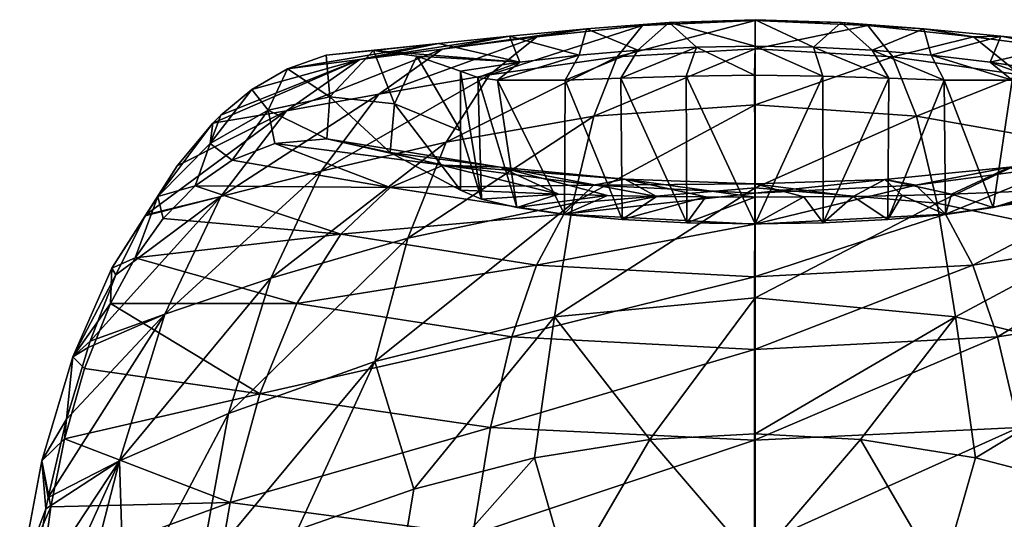
# Model space of a CAD drawing. Units: millimetres. Extents: x -26 to 25, y 0 to 117.
# Drawn here: x -24 to 8, y 101 to 117 of the extents above; entities that cross this region are included whole.
import ezdxf

# ---------------------------------------------------------------- set-up
doc = ezdxf.new("R2010")
doc.units = ezdxf.units.MM
doc.header["$LTSCALE"] = 41.718519
for name, color, linetype in [('101', 7, 'CONTINUOUS'), ('104', 7, 'CONTINUOUS'), ('105', 7, 'CONTINUOUS'), ('106', 7, 'CONTINUOUS'), ('107', 7, 'CONTINUOUS'), ('108', 7, 'CONTINUOUS'), ('99', 7, 'CONTINUOUS')]:
    doc.layers.add(name, color=color, linetype=linetype)

msp = doc.modelspace()

# ---------------------------------------------------------------- linework, layer by layer
at = {"layer": '101', "color": 7, "linetype": 'CONTINUOUS', "true_color": 0xaaaaaa}
for points in [[(0, 103.689, 4.059), (0, 99.41, -3.43), (-3.507, 103.496, 4.21), (0, 103.689, 4.059)], [(3.508, 103.496, 4.21), (0, 99.41, -3.43), (0, 103.689, 4.059), (3.508, 103.496, 4.21)], [(-3.507, 103.496, 4.21), (-6.195, 98.901, -2.808), (-7.341, 102.885, 4.716), (-3.507, 103.496, 4.21)], [(0, 99.41, -3.43), (-6.195, 98.901, -2.808), (-3.507, 103.496, 4.21), (0, 99.41, -3.43)], [(6.195, 98.901, -2.808), (0, 99.41, -3.43), (3.508, 103.496, 4.21), (6.195, 98.901, -2.808)], [(7.341, 102.885, 4.716), (6.195, 98.901, -2.808), (3.508, 103.496, 4.21), (7.341, 102.885, 4.716)], [(-6.195, 98.901, -2.808), (-12.09, 97.557, -1.016), (-7.341, 102.885, 4.716), (-6.195, 98.901, -2.808)], [(-7.341, 102.885, 4.716), (-12.09, 97.557, -1.016), (-11.365, 101.851, 5.64), (-7.341, 102.885, 4.716)], [(11.364, 101.851, 5.64), (6.195, 98.901, -2.808), (7.341, 102.885, 4.716), (11.364, 101.851, 5.64)], [(-11.365, 101.851, 5.64), (-12.09, 97.557, -1.016), (-15.236, 100.499, 6.969), (-11.365, 101.851, 5.64)], [(12.09, 97.557, -1.016), (6.195, 98.901, -2.808), (11.364, 101.851, 5.64), (12.09, 97.557, -1.016)]]:
    msp.add_3dface(points, dxfattribs=at)
at = {"layer": '104', "color": 7, "linetype": 'CONTINUOUS', "true_color": 0xaaaaaa}
for points in [[(0, 116.501, 56.587), (-4.592, 116.235, 56.433), (0, 117.446, 70.114), (0, 116.501, 56.587)], [(0, 117.446, 70.114), (-4.592, 116.235, 56.433), (-3.75, 117.277, 69.972), (0, 117.446, 70.114)], [(-2.864, 117.381, 83.589), (0, 117.472, 83.673), (-3.75, 117.277, 69.972), (-2.864, 117.381, 83.589)], [(0, 117.472, 83.673), (0, 117.446, 70.114), (-3.75, 117.277, 69.972), (0, 117.472, 83.673)], [(0, 117.472, 83.673), (-2.864, 117.381, 83.589), (0, 116.588, 97.122), (0, 117.472, 83.673)], [(2.864, 117.381, 83.589), (0, 117.472, 83.673), (1.95, 116.555, 97.118), (2.864, 117.381, 83.589)], [(0, 117.472, 83.673), (2.864, 117.381, 83.589), (0, 117.446, 70.114), (0, 117.472, 83.673)], [(1.95, 116.555, 97.118), (0, 117.472, 83.673), (0, 116.588, 97.122), (1.95, 116.555, 97.118)], [(2.864, 117.381, 83.589), (3.75, 117.277, 69.972), (0, 117.446, 70.114), (2.864, 117.381, 83.589)], [(3.75, 117.277, 69.972), (0, 116.501, 56.587), (0, 117.446, 70.114), (3.75, 117.277, 69.972)], [(-8.18, 116.926, 82.926), (-5.615, 117.172, 83.333), (-10.422, 116.495, 68.829), (-8.18, 116.926, 82.926)], [(-5.615, 117.172, 83.333), (-7.273, 116.904, 69.533), (-10.422, 116.495, 68.829), (-5.615, 117.172, 83.333)], [(-4.592, 116.235, 56.433), (-8.842, 115.643, 55.94), (-3.75, 117.277, 69.972), (-4.592, 116.235, 56.433)], [(-3.75, 117.277, 69.972), (-8.842, 115.643, 55.94), (-7.273, 116.904, 69.533), (-3.75, 117.277, 69.972)], [(-5.615, 117.172, 83.333), (-8.18, 116.926, 82.926), (-5.862, 116.291, 97.081), (-5.615, 117.172, 83.333)], [(-5.615, 117.172, 83.333), (-2.864, 117.381, 83.589), (-7.273, 116.904, 69.533), (-5.615, 117.172, 83.333)], [(-2.864, 117.381, 83.589), (-3.75, 117.277, 69.972), (-7.273, 116.904, 69.533), (-2.864, 117.381, 83.589)], [(-3.903, 116.457, 97.104), (-5.615, 117.172, 83.333), (-5.862, 116.291, 97.081), (-3.903, 116.457, 97.104)], [(-2.864, 117.381, 83.589), (-5.615, 117.172, 83.333), (-3.903, 116.457, 97.104), (-2.864, 117.381, 83.589)], [(-1.95, 116.555, 97.118), (-2.864, 117.381, 83.589), (-3.903, 116.457, 97.104), (-1.95, 116.555, 97.118)], [(0, 116.588, 97.122), (-2.864, 117.381, 83.589), (-1.95, 116.555, 97.118), (0, 116.588, 97.122)], [(4.592, 116.235, 56.433), (0, 116.501, 56.587), (3.75, 117.277, 69.972), (4.592, 116.235, 56.433)], [(3.903, 116.457, 97.104), (2.864, 117.381, 83.589), (1.95, 116.555, 97.118), (3.903, 116.457, 97.104)], [(5.615, 117.172, 83.333), (2.864, 117.381, 83.589), (3.903, 116.457, 97.104), (5.615, 117.172, 83.333)], [(2.864, 117.381, 83.589), (5.615, 117.172, 83.333), (3.75, 117.277, 69.972), (2.864, 117.381, 83.589)], [(5.615, 117.172, 83.333), (7.273, 116.904, 69.533), (3.75, 117.277, 69.972), (5.615, 117.172, 83.333)], [(7.273, 116.904, 69.533), (4.592, 116.235, 56.433), (3.75, 117.277, 69.972), (7.273, 116.904, 69.533)], [(5.862, 116.291, 97.081), (5.615, 117.172, 83.333), (3.903, 116.457, 97.104), (5.862, 116.291, 97.081)], [(8.18, 116.926, 82.926), (5.615, 117.172, 83.333), (5.862, 116.291, 97.081), (8.18, 116.926, 82.926)], [(5.615, 117.172, 83.333), (8.18, 116.926, 82.926), (7.273, 116.904, 69.533), (5.615, 117.172, 83.333)], [(-10.539, 116.681, 82.426), (-8.18, 116.926, 82.926), (-13.158, 116.143, 67.967), (-10.539, 116.681, 82.426)], [(-8.18, 116.926, 82.926), (-10.422, 116.495, 68.829), (-13.158, 116.143, 67.967), (-8.18, 116.926, 82.926)], [(-8.842, 115.643, 55.94), (-12.531, 114.991, 55.132), (-7.273, 116.904, 69.533), (-8.842, 115.643, 55.94)], [(-7.273, 116.904, 69.533), (-12.531, 114.991, 55.132), (-10.422, 116.495, 68.829), (-7.273, 116.904, 69.533)], [(-8.18, 116.926, 82.926), (-10.539, 116.681, 82.426), (-7.83, 116.059, 97.048), (-8.18, 116.926, 82.926)], [(-5.862, 116.291, 97.081), (-8.18, 116.926, 82.926), (-7.83, 116.059, 97.048), (-5.862, 116.291, 97.081)], [(8.842, 115.642, 55.94), (4.592, 116.235, 56.433), (7.273, 116.904, 69.533), (8.842, 115.642, 55.94)], [(7.83, 116.059, 97.048), (8.18, 116.926, 82.926), (5.862, 116.291, 97.081), (7.83, 116.059, 97.048)], [(8.18, 116.926, 82.926), (10.422, 116.495, 68.829), (7.273, 116.904, 69.533), (8.18, 116.926, 82.926)], [(10.422, 116.495, 68.829), (8.842, 115.642, 55.94), (7.273, 116.904, 69.533), (10.422, 116.495, 68.829)], [(10.539, 116.681, 82.426), (8.18, 116.926, 82.926), (7.83, 116.059, 97.048), (10.539, 116.681, 82.426)], [(8.18, 116.926, 82.926), (10.539, 116.681, 82.426), (10.422, 116.495, 68.829), (8.18, 116.926, 82.926)], [(-12.531, 114.991, 55.132), (-15.6, 114.434, 54.137), (-10.422, 116.495, 68.829), (-12.531, 114.991, 55.132)], [(-10.422, 116.495, 68.829), (-15.6, 114.434, 54.137), (-13.158, 116.143, 67.967), (-10.422, 116.495, 68.829)], [(-10.539, 116.681, 82.426), (-13.158, 116.143, 67.967), (-15.577, 115.836, 66.571), (-10.539, 116.681, 82.426)], [(-10.539, 116.681, 82.426), (-15.577, 115.836, 66.571), (-14.287, 116.287, 73.465), (-10.539, 116.681, 82.426)], [(-12.709, 116.452, 81.818), (-10.539, 116.681, 82.426), (-14.287, 116.287, 73.465), (-12.709, 116.452, 81.818)], [(-10.539, 116.681, 82.426), (-12.709, 116.452, 81.818), (-7.83, 116.059, 97.048), (-10.539, 116.681, 82.426)], [(-12.709, 116.452, 81.818), (-11.259, 116.261, 89.433), (-7.83, 116.059, 97.048), (-12.709, 116.452, 81.818)], [(0, 114.642, 43.156), (-5.371, 114.261, 43.056), (0, 116.501, 56.587), (0, 114.642, 43.156)], [(0, 116.501, 56.587), (-5.371, 114.261, 43.056), (-4.592, 116.235, 56.433), (0, 116.501, 56.587)], [(4.592, 116.235, 56.433), (0, 114.642, 43.156), (0, 116.501, 56.587), (4.592, 116.235, 56.433)], [(9.808, 115.758, 97.006), (10.539, 116.681, 82.426), (7.83, 116.059, 97.048), (9.808, 115.758, 97.006)], [(-15.6, 114.434, 54.137), (-18.056, 114.029, 53.105), (-13.158, 116.143, 67.967), (-15.6, 114.434, 54.137)], [(-18.056, 114.029, 53.105), (-17.79, 114.29, 54.564), (-13.158, 116.143, 67.967), (-18.056, 114.029, 53.105)], [(-13.158, 116.143, 67.967), (-17.79, 114.29, 54.564), (-16.756, 115.146, 60.207), (-13.158, 116.143, 67.967)], [(-15.577, 115.836, 66.571), (-13.158, 116.143, 67.967), (-16.756, 115.146, 60.207), (-15.577, 115.836, 66.571)], [(-11.259, 116.261, 89.433), (-9.808, 115.758, 97.006), (-7.83, 116.059, 97.048), (-11.259, 116.261, 89.433)], [(-5.371, 114.261, 43.056), (-10.285, 113.402, 42.701), (-4.592, 116.235, 56.433), (-5.371, 114.261, 43.056)], [(-4.592, 116.235, 56.433), (-10.285, 113.402, 42.701), (-8.842, 115.643, 55.94), (-4.592, 116.235, 56.433)], [(5.371, 114.261, 43.056), (0, 114.642, 43.156), (4.592, 116.235, 56.433), (5.371, 114.261, 43.056)], [(8.842, 115.642, 55.94), (5.371, 114.261, 43.056), (4.592, 116.235, 56.433), (8.842, 115.642, 55.94)], [(-10.285, 113.402, 42.701), (-14.45, 112.435, 42.072), (-8.842, 115.643, 55.94), (-10.285, 113.402, 42.701)], [(-8.842, 115.643, 55.94), (-14.45, 112.435, 42.072), (-12.531, 114.991, 55.132), (-8.842, 115.643, 55.94)], [(10.285, 113.401, 42.701), (5.371, 114.261, 43.056), (8.842, 115.642, 55.94), (10.285, 113.401, 42.701)], [(-14.45, 112.435, 42.072), (-17.789, 111.589, 41.284), (-12.531, 114.991, 55.132), (-14.45, 112.435, 42.072)], [(-12.531, 114.991, 55.132), (-17.789, 111.589, 41.284), (-15.6, 114.434, 54.137), (-12.531, 114.991, 55.132)], [(0, 111.877, 29.881), (-6.069, 111.369, 29.923), (0, 114.642, 43.156), (0, 111.877, 29.881)], [(0, 114.642, 43.156), (-6.069, 111.369, 29.923), (-5.371, 114.261, 43.056), (0, 114.642, 43.156)], [(5.371, 114.261, 43.056), (0, 111.877, 29.881), (0, 114.642, 43.156), (5.371, 114.261, 43.056)], [(-17.789, 111.589, 41.284), (-20.291, 110.976, 40.58), (-15.6, 114.434, 54.137), (-17.789, 111.589, 41.284)], [(-20.291, 110.976, 40.58), (-19.245, 112.613, 46.502), (-15.6, 114.434, 54.137), (-20.291, 110.976, 40.58)], [(-15.6, 114.434, 54.137), (-19.245, 112.613, 46.502), (-18.056, 114.029, 53.105), (-15.6, 114.434, 54.137)], [(-6.069, 111.369, 29.923), (-11.568, 110.206, 29.946), (-5.371, 114.261, 43.056), (-6.069, 111.369, 29.923)], [(-5.371, 114.261, 43.056), (-11.568, 110.206, 29.946), (-10.285, 113.402, 42.701), (-5.371, 114.261, 43.056)], [(6.069, 111.369, 29.923), (0, 111.877, 29.881), (5.371, 114.261, 43.056), (6.069, 111.369, 29.923)], [(10.285, 113.401, 42.701), (6.069, 111.369, 29.923), (5.371, 114.261, 43.056), (10.285, 113.401, 42.701)], [(-11.568, 110.206, 29.946), (-16.131, 108.873, 29.858), (-10.285, 113.402, 42.701), (-11.568, 110.206, 29.946)], [(-10.285, 113.402, 42.701), (-16.131, 108.873, 29.858), (-14.45, 112.435, 42.072), (-10.285, 113.402, 42.701)], [(11.568, 110.206, 29.946), (6.069, 111.369, 29.923), (10.285, 113.401, 42.701), (11.568, 110.206, 29.946)], [(-16.131, 108.873, 29.858), (-19.66, 107.677, 29.708), (-14.45, 112.435, 42.072), (-16.131, 108.873, 29.858)], [(-14.45, 112.435, 42.072), (-19.66, 107.677, 29.708), (-17.789, 111.589, 41.284), (-14.45, 112.435, 42.072)], [(0, 108.218, 16.825), (-6.677, 107.578, 17.107), (0, 111.877, 29.881), (0, 108.218, 16.825)], [(0, 111.877, 29.881), (-6.677, 107.578, 17.107), (-6.069, 111.369, 29.923), (0, 111.877, 29.881)], [(6.069, 111.369, 29.923), (0, 108.218, 16.825), (0, 111.877, 29.881), (6.069, 111.369, 29.923)], [(-19.66, 107.677, 29.708), (-22.143, 106.778, 29.717), (-17.789, 111.589, 41.284), (-19.66, 107.677, 29.708)], [(-22.143, 106.778, 29.717), (-21.287, 108.976, 34.818), (-17.789, 111.589, 41.284), (-22.143, 106.778, 29.717)], [(-17.789, 111.589, 41.284), (-21.287, 108.976, 34.818), (-20.309, 110.946, 40.481), (-17.789, 111.589, 41.284)], [(-20.291, 110.976, 40.58), (-17.789, 111.589, 41.284), (-20.309, 110.946, 40.481), (-20.291, 110.976, 40.58)], [(-6.677, 107.578, 17.107), (-12.668, 106.096, 17.791), (-6.069, 111.369, 29.923), (-6.677, 107.578, 17.107)], [(-6.069, 111.369, 29.923), (-12.668, 106.096, 17.791), (-11.568, 110.206, 29.946), (-6.069, 111.369, 29.923)], [(6.677, 107.578, 17.107), (0, 108.218, 16.825), (6.069, 111.369, 29.923), (6.677, 107.578, 17.107)], [(11.568, 110.206, 29.946), (6.677, 107.578, 17.107), (6.069, 111.369, 29.923), (11.568, 110.206, 29.946)], [(-12.668, 106.096, 17.791), (-17.537, 104.37, 18.662), (-11.568, 110.206, 29.946), (-12.668, 106.096, 17.791)], [(-11.568, 110.206, 29.946), (-17.537, 104.37, 18.662), (-16.131, 108.873, 29.858), (-11.568, 110.206, 29.946)], [(12.668, 106.095, 17.791), (6.677, 107.578, 17.107), (11.568, 110.206, 29.946), (12.668, 106.095, 17.791)], [(-17.537, 104.37, 18.662), (-21.165, 102.795, 19.65), (-16.131, 108.873, 29.858), (-17.537, 104.37, 18.662)], [(-16.131, 108.873, 29.858), (-21.165, 102.795, 19.65), (-19.66, 107.677, 29.708), (-16.131, 108.873, 29.858)], [(0, 108.218, 16.825), (-3.507, 103.496, 4.21), (-6.677, 107.578, 17.107), (0, 108.218, 16.825)], [(0, 103.689, 4.059), (-3.507, 103.496, 4.21), (0, 108.218, 16.825), (0, 103.689, 4.059)], [(6.677, 107.578, 17.107), (0, 103.689, 4.059), (0, 108.218, 16.825), (6.677, 107.578, 17.107)], [(-21.165, 102.795, 19.65), (-23.538, 101.575, 20.894), (-19.66, 107.677, 29.708), (-21.165, 102.795, 19.65)], [(-23.538, 101.575, 20.894), (-22.931, 104.176, 24.838), (-19.66, 107.677, 29.708), (-23.538, 101.575, 20.894)], [(-19.66, 107.677, 29.708), (-22.931, 104.176, 24.838), (-22.215, 106.566, 29.278), (-19.66, 107.677, 29.708)], [(-22.143, 106.778, 29.717), (-19.66, 107.677, 29.708), (-22.215, 106.566, 29.278), (-22.143, 106.778, 29.717)], [(-6.677, 107.578, 17.107), (-11.365, 101.851, 5.64), (-12.668, 106.096, 17.791), (-6.677, 107.578, 17.107)], [(-7.341, 102.885, 4.716), (-11.365, 101.851, 5.64), (-6.677, 107.578, 17.107), (-7.341, 102.885, 4.716)], [(-3.507, 103.496, 4.21), (-7.341, 102.885, 4.716), (-6.677, 107.578, 17.107), (-3.507, 103.496, 4.21)], [(3.508, 103.496, 4.21), (0, 103.689, 4.059), (6.677, 107.578, 17.107), (3.508, 103.496, 4.21)], [(7.341, 102.885, 4.716), (3.508, 103.496, 4.21), (6.677, 107.578, 17.107), (7.341, 102.885, 4.716)], [(12.668, 106.095, 17.791), (7.341, 102.885, 4.716), (6.677, 107.578, 17.107), (12.668, 106.095, 17.791)], [(-15.236, 100.499, 6.969), (-18.502, 99.084, 8.54), (-12.668, 106.096, 17.791), (-15.236, 100.499, 6.969)], [(-12.668, 106.096, 17.791), (-18.502, 99.084, 8.54), (-17.537, 104.37, 18.662), (-12.668, 106.096, 17.791)], [(-11.365, 101.851, 5.64), (-15.236, 100.499, 6.969), (-12.668, 106.096, 17.791), (-11.365, 101.851, 5.64)], [(11.364, 101.851, 5.64), (7.341, 102.885, 4.716), (12.668, 106.095, 17.791), (11.364, 101.851, 5.64)], [(-17.537, 104.37, 18.662), (-21.011, 97.803, 10.195), (-21.165, 102.795, 19.65), (-17.537, 104.37, 18.662)], [(-18.502, 99.084, 8.54), (-21.011, 97.803, 10.195), (-17.537, 104.37, 18.662), (-18.502, 99.084, 8.54)], [(-22.715, 96.802, 11.742), (-24.433, 95.567, 14.361), (-21.165, 102.795, 19.65), (-22.715, 96.802, 11.742)], [(-21.165, 102.795, 19.65), (-24.433, 95.567, 14.361), (-24.093, 98.355, 17.007), (-21.165, 102.795, 19.65)], [(-23.615, 101.19, 20.375), (-21.165, 102.795, 19.65), (-24.093, 98.355, 17.007), (-23.615, 101.19, 20.375)], [(-23.538, 101.575, 20.894), (-21.165, 102.795, 19.65), (-23.615, 101.19, 20.375), (-23.538, 101.575, 20.894)], [(-21.011, 97.803, 10.195), (-22.715, 96.802, 11.742), (-21.165, 102.795, 19.65), (-21.011, 97.803, 10.195)]]:
    msp.add_3dface(points, dxfattribs=at)
at = {"layer": '105', "color": 7, "linetype": 'CONTINUOUS', "true_color": 0xaaaaaa}
for points in [[(-12.709, 116.452, 81.818), (-14.287, 116.287, 73.465), (-14.159, 114.908, 75.116), (-12.709, 116.452, 81.818)], [(-12.007, 114.675, 85.852), (-12.709, 116.452, 81.818), (-14.159, 114.908, 75.116), (-12.007, 114.675, 85.852)], [(-11.259, 116.261, 89.433), (-12.709, 116.452, 81.818), (-12.007, 114.675, 85.852), (-11.259, 116.261, 89.433)], [(-14.287, 116.287, 73.465), (-15.577, 115.836, 66.571), (-14.159, 114.908, 75.116), (-14.287, 116.287, 73.465)], [(-9.808, 113.778, 96.727), (-11.259, 116.261, 89.433), (-12.007, 114.675, 85.852), (-9.808, 113.778, 96.727)], [(-9.808, 115.758, 97.006), (-11.259, 116.261, 89.433), (-9.808, 113.778, 96.727), (-9.808, 115.758, 97.006)], [(-15.577, 115.836, 66.571), (-16.756, 115.146, 60.207), (-16.219, 114.465, 64.745), (-15.577, 115.836, 66.571)], [(-14.159, 114.908, 75.116), (-15.577, 115.836, 66.571), (-16.219, 114.465, 64.745), (-14.159, 114.908, 75.116)], [(-16.756, 115.146, 60.207), (-17.79, 114.29, 54.564), (-18.143, 113.353, 54.951), (-16.756, 115.146, 60.207)], [(-16.219, 114.465, 64.745), (-16.756, 115.146, 60.207), (-18.143, 113.353, 54.951), (-16.219, 114.465, 64.745)], [(-14.264, 113.512, 74.07), (-14.159, 114.908, 75.116), (-16.219, 114.465, 64.745), (-14.264, 113.512, 74.07)], [(-14.264, 113.512, 74.07), (-12.148, 113.055, 84.747), (-14.159, 114.908, 75.116), (-14.264, 113.512, 74.07)], [(-12.148, 113.055, 84.747), (-12.007, 114.675, 85.852), (-14.159, 114.908, 75.116), (-12.148, 113.055, 84.747)], [(-17.418, 112.797, 57.964), (-16.219, 114.465, 64.745), (-18.143, 113.353, 54.951), (-17.418, 112.797, 57.964)], [(-17.418, 112.797, 57.964), (-15.989, 113.353, 65.294), (-16.219, 114.465, 64.745), (-17.418, 112.797, 57.964)], [(-15.989, 113.353, 65.294), (-14.264, 113.512, 74.07), (-16.219, 114.465, 64.745), (-15.989, 113.353, 65.294)], [(-12.148, 113.055, 84.747), (-9.808, 111.797, 96.449), (-12.007, 114.675, 85.852), (-12.148, 113.055, 84.747)], [(-9.808, 111.797, 96.449), (-9.808, 113.778, 96.727), (-12.007, 114.675, 85.852), (-9.808, 111.797, 96.449)], [(-17.79, 114.29, 54.564), (-18.056, 114.029, 53.105), (-18.143, 113.353, 54.951), (-17.79, 114.29, 54.564)], [(-18.056, 114.029, 53.105), (-19.245, 112.613, 46.502), (-19.89, 111.589, 45.936), (-18.056, 114.029, 53.105)], [(-18.143, 113.353, 54.951), (-18.056, 114.029, 53.105), (-19.89, 111.589, 45.936), (-18.143, 113.353, 54.951)], [(-18.646, 111.947, 51.611), (-18.143, 113.353, 54.951), (-19.89, 111.589, 45.936), (-18.646, 111.947, 51.611)], [(-18.646, 111.947, 51.611), (-17.418, 112.797, 57.964), (-18.143, 113.353, 54.951), (-18.646, 111.947, 51.611)], [(-19.245, 112.613, 46.502), (-20.291, 110.976, 40.58), (-19.89, 111.589, 45.936), (-19.245, 112.613, 46.502)], [(-19.716, 110.853, 46.027), (-18.646, 111.947, 51.611), (-19.89, 111.589, 45.936), (-19.716, 110.853, 46.027)], [(-20.647, 109.55, 41.117), (-19.89, 111.589, 45.936), (-21.427, 109.207, 37.881), (-20.647, 109.55, 41.117)], [(-19.89, 111.589, 45.936), (-20.309, 110.946, 40.481), (-21.427, 109.207, 37.881), (-19.89, 111.589, 45.936)], [(-20.647, 109.55, 41.117), (-19.716, 110.853, 46.027), (-19.89, 111.589, 45.936), (-20.647, 109.55, 41.117)], [(-20.291, 110.976, 40.58), (-20.309, 110.946, 40.481), (-19.89, 111.589, 45.936), (-20.291, 110.976, 40.58)], [(-20.309, 110.946, 40.481), (-21.287, 108.976, 34.818), (-21.427, 109.207, 37.881), (-20.309, 110.946, 40.481)], [(-21.47, 108.029, 36.727), (-20.647, 109.55, 41.117), (-21.427, 109.207, 37.881), (-21.47, 108.029, 36.727)], [(-21.47, 108.029, 36.727), (-21.427, 109.207, 37.881), (-22.72, 106.253, 30.943), (-21.47, 108.029, 36.727)], [(-21.427, 109.207, 37.881), (-21.287, 108.976, 34.818), (-22.72, 106.253, 30.943), (-21.427, 109.207, 37.881)], [(-21.287, 108.976, 34.818), (-22.143, 106.778, 29.717), (-22.72, 106.253, 30.943), (-21.287, 108.976, 34.818)], [(-22.336, 105.86, 32.024), (-21.47, 108.029, 36.727), (-22.72, 106.253, 30.943), (-22.336, 105.86, 32.024)], [(-22.143, 106.778, 29.717), (-22.215, 106.566, 29.278), (-22.72, 106.253, 30.943), (-22.143, 106.778, 29.717)], [(-22.999, 103.526, 28.333), (-22.72, 106.253, 30.943), (-23.748, 102.788, 25.254), (-22.999, 103.526, 28.333)], [(-22.72, 106.253, 30.943), (-22.931, 104.176, 24.838), (-23.748, 102.788, 25.254), (-22.72, 106.253, 30.943)], [(-22.999, 103.526, 28.333), (-22.336, 105.86, 32.024), (-22.72, 106.253, 30.943), (-22.999, 103.526, 28.333)], [(-22.215, 106.566, 29.278), (-22.931, 104.176, 24.838), (-22.72, 106.253, 30.943), (-22.215, 106.566, 29.278)], [(-22.931, 104.176, 24.838), (-23.538, 101.575, 20.894), (-23.748, 102.788, 25.254), (-22.931, 104.176, 24.838)], [(-23.45, 101.257, 25.724), (-22.999, 103.526, 28.333), (-23.748, 102.788, 25.254), (-23.45, 101.257, 25.724)], [(-23.45, 101.257, 25.724), (-23.748, 102.788, 25.254), (-24.49, 98.881, 20.912), (-23.45, 101.257, 25.724)], [(-23.748, 102.788, 25.254), (-23.615, 101.19, 20.375), (-24.49, 98.881, 20.912), (-23.748, 102.788, 25.254)], [(-23.538, 101.575, 20.894), (-23.615, 101.19, 20.375), (-23.748, 102.788, 25.254), (-23.538, 101.575, 20.894)], [(-23.739, 99.108, 23.955), (-23.45, 101.257, 25.724), (-24.49, 98.881, 20.912), (-23.739, 99.108, 23.955)], [(-23.615, 101.19, 20.375), (-24.093, 98.355, 17.007), (-24.49, 98.881, 20.912), (-23.615, 101.19, 20.375)]]:
    msp.add_3dface(points, dxfattribs=at)
at = {"layer": '106', "color": 7, "linetype": 'CONTINUOUS', "true_color": 0xaaaaaa}
for points in [[(-3.903, 116.457, 97.104), (-5.862, 116.291, 97.081), (-6.321, 115.457, 103.237), (-3.903, 116.457, 97.104)], [(-4.471, 115.523, 104.226), (-3.903, 116.457, 97.104), (-6.321, 115.457, 103.237), (-4.471, 115.523, 104.226)], [(-1.95, 116.555, 97.118), (-3.903, 116.457, 97.104), (-4.471, 115.523, 104.226), (-1.95, 116.555, 97.118)], [(-2.291, 115.596, 104.888), (-1.95, 116.555, 97.118), (-4.471, 115.523, 104.226), (-2.291, 115.596, 104.888)], [(-0.021, 115.628, 105.115), (-1.95, 116.555, 97.118), (-2.291, 115.596, 104.888), (-0.021, 115.628, 105.115)], [(0, 116.588, 97.122), (-1.95, 116.555, 97.118), (-0.021, 115.628, 105.115), (0, 116.588, 97.122)], [(2.262, 115.597, 104.893), (0, 116.588, 97.122), (-0.021, 115.628, 105.115), (2.262, 115.597, 104.893)], [(1.95, 116.555, 97.118), (0, 116.588, 97.122), (2.262, 115.597, 104.893), (1.95, 116.555, 97.118)], [(3.903, 116.457, 97.104), (1.95, 116.555, 97.118), (4.45, 115.524, 104.236), (3.903, 116.457, 97.104)], [(4.45, 115.524, 104.236), (1.95, 116.555, 97.118), (2.262, 115.597, 104.893), (4.45, 115.524, 104.236)], [(5.862, 116.291, 97.081), (3.903, 116.457, 97.104), (6.295, 115.458, 103.255), (5.862, 116.291, 97.081)], [(6.295, 115.458, 103.255), (3.903, 116.457, 97.104), (4.45, 115.524, 104.236), (6.295, 115.458, 103.255)], [(-5.862, 116.291, 97.081), (-7.83, 116.059, 97.048), (-8.573, 115.456, 100.926), (-5.862, 116.291, 97.081)], [(-6.321, 115.457, 103.237), (-5.862, 116.291, 97.081), (-8.573, 115.456, 100.926), (-6.321, 115.457, 103.237)], [(7.83, 116.059, 97.048), (5.862, 116.291, 97.081), (8.562, 115.455, 100.945), (7.83, 116.059, 97.048)], [(8.562, 115.455, 100.945), (5.862, 116.291, 97.081), (6.295, 115.458, 103.255), (8.562, 115.455, 100.945)], [(-7.83, 116.059, 97.048), (-9.808, 115.758, 97.006), (-9.236, 115.55, 99.43), (-7.83, 116.059, 97.048)], [(-8.573, 115.456, 100.926), (-7.83, 116.059, 97.048), (-9.236, 115.55, 99.43), (-8.573, 115.456, 100.926)], [(9.808, 115.758, 97.006), (7.83, 116.059, 97.048), (9.231, 115.548, 99.448), (9.808, 115.758, 97.006)], [(9.231, 115.548, 99.448), (7.83, 116.059, 97.048), (8.562, 115.455, 100.945), (9.231, 115.548, 99.448)]]:
    msp.add_3dface(points, dxfattribs=at)
at = {"layer": '107', "color": 7, "linetype": 'CONTINUOUS', "true_color": 0xaaaaaa}
for points in [[(-9.808, 115.758, 97.006), (-9.808, 113.778, 96.727), (-9.109, 111.494, 98.604), (-9.808, 115.758, 97.006)], [(-9.236, 115.55, 99.43), (-9.808, 115.758, 97.006), (-9.109, 111.494, 98.604), (-9.236, 115.55, 99.43)], [(-8.573, 115.456, 100.926), (-9.236, 115.55, 99.43), (-7.933, 111.221, 100.545), (-8.573, 115.456, 100.926)], [(-7.933, 111.221, 100.545), (-9.236, 115.55, 99.43), (-9.109, 111.494, 98.604), (-7.933, 111.221, 100.545)], [(-6.321, 115.457, 103.237), (-8.573, 115.456, 100.926), (-6.344, 110.993, 102.172), (-6.321, 115.457, 103.237)], [(-6.344, 110.993, 102.172), (-8.573, 115.456, 100.926), (-7.933, 111.221, 100.545), (-6.344, 110.993, 102.172)], [(-4.423, 110.82, 103.398), (-6.321, 115.457, 103.237), (-6.344, 110.993, 102.172), (-4.423, 110.82, 103.398)], [(-4.471, 115.523, 104.226), (-6.321, 115.457, 103.237), (-4.423, 110.82, 103.398), (-4.471, 115.523, 104.226)], [(-2.291, 115.596, 104.888), (-4.471, 115.523, 104.226), (-2.271, 110.713, 104.161), (-2.291, 115.596, 104.888)], [(-2.271, 110.713, 104.161), (-4.471, 115.523, 104.226), (-4.423, 110.82, 103.398), (-2.271, 110.713, 104.161)], [(-0.021, 115.628, 105.115), (-2.291, 115.596, 104.888), (0, 110.677, 104.419), (-0.021, 115.628, 105.115)], [(0, 110.677, 104.419), (-2.291, 115.596, 104.888), (-2.271, 110.713, 104.161), (0, 110.677, 104.419)], [(2.262, 115.597, 104.893), (-0.021, 115.628, 105.115), (0, 110.677, 104.419), (2.262, 115.597, 104.893)], [(2.271, 110.713, 104.161), (2.262, 115.597, 104.893), (0, 110.677, 104.419), (2.271, 110.713, 104.161)], [(4.45, 115.524, 104.236), (2.262, 115.597, 104.893), (2.271, 110.713, 104.161), (4.45, 115.524, 104.236)], [(4.423, 110.82, 103.398), (4.45, 115.524, 104.236), (2.271, 110.713, 104.161), (4.423, 110.82, 103.398)], [(6.295, 115.458, 103.255), (4.45, 115.524, 104.236), (4.423, 110.82, 103.398), (6.295, 115.458, 103.255)], [(6.344, 110.993, 102.172), (6.295, 115.458, 103.255), (4.423, 110.82, 103.398), (6.344, 110.993, 102.172)], [(8.562, 115.455, 100.945), (6.295, 115.458, 103.255), (7.933, 111.221, 100.545), (8.562, 115.455, 100.945)], [(7.933, 111.221, 100.545), (6.295, 115.458, 103.255), (6.344, 110.993, 102.172), (7.933, 111.221, 100.545)], [(9.109, 111.494, 98.604), (8.562, 115.455, 100.945), (7.933, 111.221, 100.545), (9.109, 111.494, 98.604)], [(-9.808, 113.778, 96.727), (-9.808, 111.797, 96.449), (-9.109, 111.494, 98.604), (-9.808, 113.778, 96.727)]]:
    msp.add_3dface(points, dxfattribs=at)
at = {"layer": '108', "color": 7, "linetype": 'CONTINUOUS', "true_color": 0xaaaaaa}
for points in [[(-9.808, 111.797, 96.449), (-6.551, 111.669, 96.431), (-9.109, 111.494, 98.604), (-9.808, 111.797, 96.449)], [(-6.551, 111.669, 96.431), (-7.933, 111.221, 100.545), (-9.109, 111.494, 98.604), (-6.551, 111.669, 96.431)], [(-6.551, 111.669, 96.431), (-4.915, 111.624, 96.425), (-7.933, 111.221, 100.545), (-6.551, 111.669, 96.431)], [(-4.915, 111.624, 96.425), (-6.344, 110.993, 102.172), (-7.933, 111.221, 100.545), (-4.915, 111.624, 96.425)], [(-4.915, 111.624, 96.425), (-3.279, 111.592, 96.42), (-6.344, 110.993, 102.172), (-4.915, 111.624, 96.425)], [(-3.279, 111.592, 96.42), (-4.423, 110.82, 103.398), (-6.344, 110.993, 102.172), (-3.279, 111.592, 96.42)], [(-3.279, 111.592, 96.42), (-1.643, 111.573, 96.418), (-4.423, 110.82, 103.398), (-3.279, 111.592, 96.42)], [(-1.643, 111.573, 96.418), (-2.271, 110.713, 104.161), (-4.423, 110.82, 103.398), (-1.643, 111.573, 96.418)], [(-1.643, 111.573, 96.418), (-0.007, 111.566, 96.417), (-2.271, 110.713, 104.161), (-1.643, 111.573, 96.418)], [(-0.007, 111.566, 96.417), (0, 110.677, 104.419), (-2.271, 110.713, 104.161), (-0.007, 111.566, 96.417)], [(-0.007, 111.566, 96.417), (1.629, 111.573, 96.418), (0, 110.677, 104.419), (-0.007, 111.566, 96.417)], [(1.629, 111.573, 96.418), (2.271, 110.713, 104.161), (0, 110.677, 104.419), (1.629, 111.573, 96.418)], [(1.629, 111.573, 96.418), (3.265, 111.592, 96.42), (2.271, 110.713, 104.161), (1.629, 111.573, 96.418)], [(3.265, 111.592, 96.42), (4.423, 110.82, 103.398), (2.271, 110.713, 104.161), (3.265, 111.592, 96.42)], [(3.265, 111.592, 96.42), (4.902, 111.624, 96.425), (4.423, 110.82, 103.398), (3.265, 111.592, 96.42)], [(4.902, 111.624, 96.425), (6.344, 110.993, 102.172), (4.423, 110.82, 103.398), (4.902, 111.624, 96.425)], [(4.902, 111.624, 96.425), (6.538, 111.669, 96.431), (6.344, 110.993, 102.172), (4.902, 111.624, 96.425)], [(6.538, 111.669, 96.431), (7.933, 111.221, 100.545), (6.344, 110.993, 102.172), (6.538, 111.669, 96.431)], [(6.538, 111.669, 96.431), (9.808, 111.797, 96.449), (7.933, 111.221, 100.545), (6.538, 111.669, 96.431)], [(9.808, 111.797, 96.449), (9.109, 111.494, 98.604), (7.933, 111.221, 100.545), (9.808, 111.797, 96.449)]]:
    msp.add_3dface(points, dxfattribs=at)
at = {"layer": '99', "color": 7, "linetype": 'CONTINUOUS', "true_color": 0xaaaaaa}
for points in [[(-15.989, 113.353, 65.294), (-10.371, 112.633, 74.618), (-14.264, 113.512, 74.07), (-15.989, 113.353, 65.294)], [(-10.371, 112.633, 74.618), (-8.486, 112.561, 85.373), (-14.264, 113.512, 74.07), (-10.371, 112.633, 74.618)], [(-14.264, 113.512, 74.07), (-8.486, 112.561, 85.373), (-12.148, 113.055, 84.747), (-14.264, 113.512, 74.07)], [(-17.418, 112.797, 57.964), (-12.157, 111.885, 64.476), (-15.989, 113.353, 65.294), (-17.418, 112.797, 57.964)], [(-12.157, 111.885, 64.476), (-10.371, 112.633, 74.618), (-15.989, 113.353, 65.294), (-12.157, 111.885, 64.476)], [(-8.486, 112.561, 85.373), (-6.551, 111.669, 96.431), (-12.148, 113.055, 84.747), (-8.486, 112.561, 85.373)], [(-6.551, 111.669, 96.431), (-9.808, 111.797, 96.449), (-12.148, 113.055, 84.747), (-6.551, 111.669, 96.431)], [(-18.646, 111.947, 51.611), (-12.157, 111.885, 64.476), (-17.418, 112.797, 57.964), (-18.646, 111.947, 51.611)], [(-12.157, 111.885, 64.476), (-5.377, 111.962, 76.458), (-10.371, 112.633, 74.618), (-12.157, 111.885, 64.476)], [(-5.377, 111.962, 76.458), (-4.341, 112.16, 86.269), (-10.371, 112.633, 74.618), (-5.377, 111.962, 76.458)], [(-10.371, 112.633, 74.618), (-4.341, 112.16, 86.269), (-8.486, 112.561, 85.373), (-10.371, 112.633, 74.618)], [(-4.341, 112.16, 86.269), (-3.279, 111.592, 96.42), (-8.486, 112.561, 85.373), (-4.341, 112.16, 86.269)], [(-3.279, 111.592, 96.42), (-4.915, 111.624, 96.425), (-8.486, 112.561, 85.373), (-3.279, 111.592, 96.42)], [(-8.486, 112.561, 85.373), (-4.915, 111.624, 96.425), (-6.551, 111.669, 96.431), (-8.486, 112.561, 85.373)], [(8.47, 112.559, 85.377), (6.538, 111.669, 96.431), (4.324, 112.159, 86.271), (8.47, 112.559, 85.377)], [(5.356, 111.96, 76.464), (8.47, 112.559, 85.377), (4.324, 112.159, 86.271), (5.356, 111.96, 76.464)], [(10.352, 112.63, 74.627), (8.47, 112.559, 85.377), (5.356, 111.96, 76.464), (10.352, 112.63, 74.627)], [(6.34, 111, 67.259), (10.352, 112.63, 74.627), (5.356, 111.96, 76.464), (6.34, 111, 67.259)], [(12.136, 111.88, 64.49), (10.352, 112.63, 74.627), (6.34, 111, 67.259), (12.136, 111.88, 64.49)], [(8.47, 112.559, 85.377), (9.808, 111.797, 96.449), (6.538, 111.669, 96.431), (8.47, 112.559, 85.377)], [(-5.377, 111.962, 76.458), (-0.009, 112.006, 86.6), (-4.341, 112.16, 86.269), (-5.377, 111.962, 76.458)], [(-0.009, 112.006, 86.6), (-0.007, 111.566, 96.417), (-4.341, 112.16, 86.269), (-0.009, 112.006, 86.6)], [(-0.007, 111.566, 96.417), (-1.643, 111.573, 96.418), (-4.341, 112.16, 86.269), (-0.007, 111.566, 96.417)], [(-4.341, 112.16, 86.269), (-1.643, 111.573, 96.418), (-3.279, 111.592, 96.42), (-4.341, 112.16, 86.269)], [(5.356, 111.96, 76.464), (4.324, 112.159, 86.271), (-0.011, 111.702, 77.139), (5.356, 111.96, 76.464)], [(-0.011, 111.702, 77.139), (4.324, 112.159, 86.271), (-0.009, 112.006, 86.6), (-0.011, 111.702, 77.139)], [(4.324, 112.159, 86.271), (3.265, 111.592, 96.42), (-0.009, 112.006, 86.6), (4.324, 112.159, 86.271)], [(4.324, 112.159, 86.271), (4.902, 111.624, 96.425), (3.265, 111.592, 96.42), (4.324, 112.159, 86.271)], [(6.538, 111.669, 96.431), (4.902, 111.624, 96.425), (4.324, 112.159, 86.271), (6.538, 111.669, 96.431)], [(-19.716, 110.853, 46.027), (-13.799, 110.334, 55.239), (-18.646, 111.947, 51.611), (-19.716, 110.853, 46.027)], [(-13.799, 110.334, 55.239), (-12.157, 111.885, 64.476), (-18.646, 111.947, 51.611), (-13.799, 110.334, 55.239)], [(-13.799, 110.334, 55.239), (-6.364, 111.003, 67.251), (-12.157, 111.885, 64.476), (-13.799, 110.334, 55.239)], [(-6.364, 111.003, 67.251), (-5.377, 111.962, 76.458), (-12.157, 111.885, 64.476), (-6.364, 111.003, 67.251)], [(-6.364, 111.003, 67.251), (-0.011, 111.702, 77.139), (-5.377, 111.962, 76.458), (-6.364, 111.003, 67.251)], [(-0.011, 111.702, 77.139), (-0.009, 112.006, 86.6), (-5.377, 111.962, 76.458), (-0.011, 111.702, 77.139)], [(6.34, 111, 67.259), (5.356, 111.96, 76.464), (-0.013, 110.662, 68.277), (6.34, 111, 67.259)], [(-0.013, 110.662, 68.277), (5.356, 111.96, 76.464), (-0.011, 111.702, 77.139), (-0.013, 110.662, 68.277)], [(3.265, 111.592, 96.42), (1.629, 111.573, 96.418), (-0.009, 112.006, 86.6), (3.265, 111.592, 96.42)], [(-0.009, 112.006, 86.6), (1.629, 111.573, 96.418), (-0.007, 111.566, 96.417), (-0.009, 112.006, 86.6)], [(7.252, 109.304, 58.903), (12.136, 111.88, 64.49), (6.34, 111, 67.259), (7.252, 109.304, 58.903)], [(13.775, 110.329, 55.257), (12.136, 111.88, 64.49), (7.252, 109.304, 58.903), (13.775, 110.329, 55.257)], [(-0.013, 110.662, 68.277), (-0.011, 111.702, 77.139), (-6.364, 111.003, 67.251), (-0.013, 110.662, 68.277)], [(-20.647, 109.55, 41.117), (-13.799, 110.334, 55.239), (-19.716, 110.853, 46.027), (-20.647, 109.55, 41.117)], [(-7.28, 109.307, 58.893), (-6.364, 111.003, 67.251), (-13.799, 110.334, 55.239), (-7.28, 109.307, 58.893)], [(-7.28, 109.307, 58.893), (-0.013, 110.662, 68.277), (-6.364, 111.003, 67.251), (-7.28, 109.307, 58.893)], [(7.252, 109.304, 58.903), (6.34, 111, 67.259), (-0.015, 108.912, 60.241), (7.252, 109.304, 58.903)], [(-0.015, 108.912, 60.241), (6.34, 111, 67.259), (-0.013, 110.662, 68.277), (-0.015, 108.912, 60.241)], [(-0.015, 108.912, 60.241), (-0.013, 110.662, 68.277), (-7.28, 109.307, 58.893), (-0.015, 108.912, 60.241)], [(-15.256, 108.025, 47.171), (-13.799, 110.334, 55.239), (-20.647, 109.55, 41.117), (-15.256, 108.025, 47.171)], [(-15.256, 108.025, 47.171), (-7.28, 109.307, 58.893), (-13.799, 110.334, 55.239), (-15.256, 108.025, 47.171)], [(8.071, 106.917, 51.619), (13.775, 110.329, 55.257), (7.252, 109.304, 58.903), (8.071, 106.917, 51.619)], [(15.23, 108.02, 47.193), (13.775, 110.329, 55.257), (8.071, 106.917, 51.619), (15.23, 108.02, 47.193)], [(-21.47, 108.029, 36.727), (-15.256, 108.025, 47.171), (-20.647, 109.55, 41.117), (-21.47, 108.029, 36.727)], [(-8.102, 106.92, 51.606), (-7.28, 109.307, 58.893), (-15.256, 108.025, 47.171), (-8.102, 106.92, 51.606)], [(-8.102, 106.92, 51.606), (-0.015, 108.912, 60.241), (-7.28, 109.307, 58.893), (-8.102, 106.92, 51.606)], [(8.071, 106.917, 51.619), (7.252, 109.304, 58.903), (-0.016, 106.498, 53.236), (8.071, 106.917, 51.619)], [(-0.016, 106.498, 53.236), (7.252, 109.304, 58.903), (-0.015, 108.912, 60.241), (-0.016, 106.498, 53.236)], [(-0.016, 106.498, 53.236), (-0.015, 108.912, 60.241), (-8.102, 106.92, 51.606), (-0.016, 106.498, 53.236)], [(-22.336, 105.86, 32.024), (-16.492, 105.022, 40.507), (-21.47, 108.029, 36.727), (-22.336, 105.86, 32.024)], [(-16.492, 105.022, 40.507), (-15.256, 108.025, 47.171), (-21.47, 108.029, 36.727), (-16.492, 105.022, 40.507)], [(-16.492, 105.022, 40.507), (-8.102, 106.92, 51.606), (-15.256, 108.025, 47.171), (-16.492, 105.022, 40.507)], [(8.78, 103.9, 45.6), (15.23, 108.02, 47.193), (8.071, 106.917, 51.619), (8.78, 103.9, 45.6)], [(-8.814, 103.904, 45.585), (-8.102, 106.92, 51.606), (-16.492, 105.022, 40.507), (-8.814, 103.904, 45.585)], [(-8.814, 103.904, 45.585), (-0.016, 106.498, 53.236), (-8.102, 106.92, 51.606), (-8.814, 103.904, 45.585)], [(8.78, 103.9, 45.6), (8.071, 106.917, 51.619), (-0.018, 103.48, 47.443), (8.78, 103.9, 45.6)], [(-0.018, 103.48, 47.443), (8.071, 106.917, 51.619), (-0.016, 106.498, 53.236), (-0.018, 103.48, 47.443)], [(-0.018, 103.48, 47.443), (-0.016, 106.498, 53.236), (-8.814, 103.904, 45.585), (-0.018, 103.48, 47.443)], [(-22.999, 103.526, 28.333), (-16.492, 105.022, 40.507), (-22.336, 105.86, 32.024), (-22.999, 103.526, 28.333)], [(-17.479, 101.408, 35.437), (-16.492, 105.022, 40.507), (-22.999, 103.526, 28.333), (-17.479, 101.408, 35.437)], [(-17.479, 101.408, 35.437), (-8.814, 103.904, 45.585), (-16.492, 105.022, 40.507), (-17.479, 101.408, 35.437)], [(-9.401, 100.337, 40.992), (-8.814, 103.904, 45.585), (-17.479, 101.408, 35.437), (-9.401, 100.337, 40.992)], [(-9.401, 100.337, 40.992), (-0.018, 103.48, 47.443), (-8.814, 103.904, 45.585), (-9.401, 100.337, 40.992)], [(9.366, 100.334, 41.008), (8.78, 103.9, 45.6), (-0.019, 99.937, 43.007), (9.366, 100.334, 41.008)], [(-0.019, 99.937, 43.007), (8.78, 103.9, 45.6), (-0.018, 103.48, 47.443), (-0.019, 99.937, 43.007)], [(-23.45, 101.257, 25.724), (-17.479, 101.408, 35.437), (-22.999, 103.526, 28.333), (-23.45, 101.257, 25.724)], [(-0.019, 99.937, 43.007), (-0.018, 103.48, 47.443), (-9.401, 100.337, 40.992), (-0.019, 99.937, 43.007)], [(-18.195, 97.287, 32.11), (-17.479, 101.408, 35.437), (-23.739, 99.108, 23.955), (-18.195, 97.287, 32.11)], [(-23.739, 99.108, 23.955), (-17.479, 101.408, 35.437), (-23.45, 101.257, 25.724), (-23.739, 99.108, 23.955)], [(-18.195, 97.287, 32.11), (-9.401, 100.337, 40.992), (-17.479, 101.408, 35.437), (-18.195, 97.287, 32.11)]]:
    msp.add_3dface(points, dxfattribs=at)

doc.saveas('drawing.dxf')
